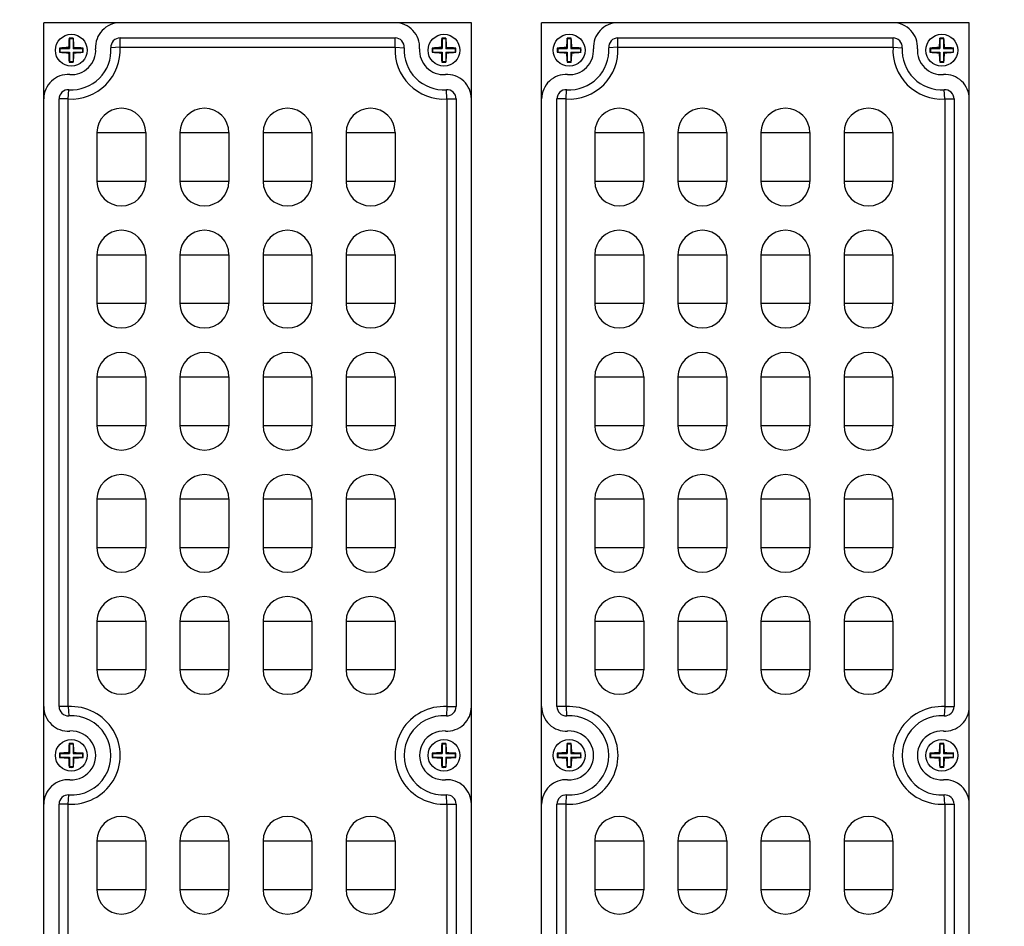
# Model space of a CAD drawing. Units: inches. Extents: x -578 to 5119, y 74 to 2773.
# Drawn here: x 4087 to 4248, y 979 to 1127 of the extents above; entities that cross this region are included whole.
import ezdxf

# ---------------------------------------------------------------- set-up
doc = ezdxf.new("R2010")
doc.units = ezdxf.units.IN
doc.layers.add('02___PRT_ALL_AXES', color=7, linetype='Continuous')

msp = doc.modelspace()

# ---------------------------------------------------------------- linework, layer by layer
at = {"color": 7, "linetype": 'Continuous'}
for p, q in [((4090.9, 886.91), (4090.9, 1126.91)), ((4160.9, 1126.91), (4090.9, 1126.91)), ((4160.9, 886.91), (4160.9, 1126.91)), ((4172.4, 886.91), (4172.4, 1126.91)), ((4242.4, 1126.91), (4172.4, 1126.91)), ((4242.4, 886.91), (4242.4, 1126.91)), ((4095.1, 1124.26), (4095.06, 1124.36)), ((4095.1, 1124.26), (4095.1, 1122.71)), ((4095.7, 1124.26), (4095.1, 1124.26)), ((4095.7, 1124.26), (4095.74, 1124.36)), ((4095.7, 1124.26), (4095.7, 1122.71)), ((4103.38, 1122.91), (4103.38, 1124.41)), ((4103.38, 1124.41), (4148.42, 1124.41)), ((4148.42, 1122.91), (4148.42, 1124.41)), ((4156.1, 1124.26), (4156.06, 1124.36)), ((4156.1, 1124.26), (4156.1, 1122.71)), ((4156.7, 1124.26), (4156.1, 1124.26)), ((4156.7, 1124.26), (4156.74, 1124.36)), ((4156.7, 1124.26), (4156.7, 1122.71)), ((4176.6, 1124.26), (4176.56, 1124.36)), ((4176.6, 1124.26), (4176.6, 1122.71)), ((4177.2, 1124.26), (4176.6, 1124.26)), ((4177.2, 1124.26), (4177.24, 1124.36)), ((4177.2, 1124.26), (4177.2, 1122.71)), ((4184.88, 1122.91), (4184.88, 1124.41)), ((4184.88, 1124.41), (4229.92, 1124.41)), ((4229.92, 1122.91), (4229.92, 1124.41)), ((4237.6, 1124.26), (4237.56, 1124.36)), ((4237.6, 1124.26), (4237.6, 1122.71)), ((4238.2, 1124.26), (4237.6, 1124.26)), ((4238.2, 1124.26), (4238.24, 1124.36)), ((4238.2, 1124.26), (4238.2, 1122.71)), ((4093.55, 1122.71), (4093.46, 1122.75)), ((4093.55, 1122.11), (4093.46, 1122.07)), ((4093.55, 1122.71), (4093.55, 1122.11)), ((4093.55, 1122.71), (4095.1, 1122.71)), ((4093.55, 1122.11), (4095.1, 1122.11)), ((4095.1, 1122.71), (4094.98, 1122.83)), ((4095.1, 1122.11), (4094.98, 1121.99)), ((4095.1, 1122.11), (4095.1, 1120.56)), ((4095.7, 1122.71), (4095.82, 1122.83)), ((4095.7, 1122.71), (4097.25, 1122.71)), ((4095.7, 1122.11), (4095.7, 1120.56)), ((4095.7, 1122.11), (4095.82, 1121.99)), ((4095.7, 1122.11), (4097.25, 1122.11)), ((4097.25, 1122.71), (4097.34, 1122.75)), ((4097.25, 1122.71), (4097.25, 1122.11)), ((4097.25, 1122.11), (4097.34, 1122.07)), ((4103.38, 1122.91), (4101.89, 1122.82)), ((4103.38, 1122.91), (4148.42, 1122.91)), ((4148.42, 1122.91), (4149.91, 1122.82)), ((4154.55, 1122.71), (4154.46, 1122.75)), ((4154.55, 1122.11), (4154.46, 1122.07)), ((4154.55, 1122.71), (4154.55, 1122.11)), ((4154.55, 1122.71), (4156.1, 1122.71)), ((4154.55, 1122.11), (4156.1, 1122.11)), ((4156.1, 1122.71), (4155.98, 1122.83)), ((4156.1, 1122.11), (4155.98, 1121.99)), ((4156.1, 1122.11), (4156.1, 1120.56)), ((4156.7, 1122.71), (4156.82, 1122.83)), ((4156.7, 1122.71), (4158.25, 1122.71)), ((4156.7, 1122.11), (4156.7, 1120.56)), ((4156.7, 1122.11), (4156.82, 1121.99)), ((4156.7, 1122.11), (4158.25, 1122.11)), ((4158.25, 1122.71), (4158.34, 1122.75)), ((4158.25, 1122.71), (4158.25, 1122.11)), ((4158.25, 1122.11), (4158.34, 1122.07)), ((4175.05, 1122.71), (4174.96, 1122.75)), ((4175.05, 1122.11), (4174.96, 1122.07)), ((4175.05, 1122.71), (4175.05, 1122.11)), ((4175.05, 1122.71), (4176.6, 1122.71)), ((4175.05, 1122.11), (4176.6, 1122.11)), ((4176.6, 1122.71), (4176.48, 1122.83)), ((4176.6, 1122.11), (4176.48, 1121.99)), ((4176.6, 1122.11), (4176.6, 1120.56)), ((4177.2, 1122.71), (4177.32, 1122.83)), ((4177.2, 1122.71), (4178.75, 1122.71)), ((4177.2, 1122.11), (4177.2, 1120.56)), ((4177.2, 1122.11), (4177.32, 1121.99)), ((4177.2, 1122.11), (4178.75, 1122.11)), ((4178.75, 1122.71), (4178.84, 1122.75)), ((4178.75, 1122.71), (4178.75, 1122.11)), ((4178.75, 1122.11), (4178.84, 1122.07)), ((4184.88, 1122.91), (4183.39, 1122.82)), ((4184.88, 1122.91), (4229.92, 1122.91)), ((4229.92, 1122.91), (4231.41, 1122.82)), ((4236.05, 1122.71), (4235.96, 1122.75)), ((4236.05, 1122.11), (4235.96, 1122.07)), ((4236.05, 1122.71), (4236.05, 1122.11)), ((4236.05, 1122.71), (4237.6, 1122.71)), ((4236.05, 1122.11), (4237.6, 1122.11)), ((4237.6, 1122.71), (4237.48, 1122.83)), ((4237.6, 1122.11), (4237.48, 1121.99)), ((4237.6, 1122.11), (4237.6, 1120.56)), ((4238.2, 1122.71), (4238.32, 1122.83)), ((4238.2, 1122.71), (4239.75, 1122.71)), ((4238.2, 1122.11), (4238.2, 1120.56)), ((4238.2, 1122.11), (4238.32, 1121.99)), ((4238.2, 1122.11), (4239.75, 1122.11)), ((4239.75, 1122.71), (4239.84, 1122.75)), ((4239.75, 1122.71), (4239.75, 1122.11)), ((4239.75, 1122.11), (4239.84, 1122.07)), ((4095.1, 1120.56), (4095.06, 1120.46)), ((4095.1, 1120.56), (4095.7, 1120.56)), ((4095.7, 1120.56), (4095.74, 1120.46)), ((4156.1, 1120.56), (4156.06, 1120.46)), ((4156.1, 1120.56), (4156.7, 1120.56)), ((4156.7, 1120.56), (4156.74, 1120.46)), ((4176.6, 1120.56), (4176.56, 1120.46)), ((4176.6, 1120.56), (4177.2, 1120.56)), ((4177.2, 1120.56), (4177.24, 1120.46)), ((4237.6, 1120.56), (4237.56, 1120.46)), ((4237.6, 1120.56), (4238.2, 1120.56)), ((4238.2, 1120.56), (4238.24, 1120.46)), ((4094.9, 1114.43), (4094.99, 1115.92)), ((4156.9, 1114.43), (4156.81, 1115.92)), ((4176.4, 1114.43), (4176.49, 1115.92)), ((4238.4, 1114.43), (4238.31, 1115.92)), ((4093.4, 1014.89), (4093.4, 1114.43)), ((4094.9, 1114.43), (4093.4, 1114.43)), ((4094.9, 1014.89), (4094.9, 1114.43)), ((4156.9, 1114.43), (4156.9, 1014.89)), ((4156.9, 1114.43), (4158.4, 1114.43)), ((4158.4, 1114.43), (4158.4, 1014.89)), ((4174.9, 1014.89), (4174.9, 1114.43)), ((4176.4, 1114.43), (4174.9, 1114.43)), ((4176.4, 1014.89), (4176.4, 1114.43)), ((4238.4, 1114.43), (4238.4, 1014.89)), ((4238.4, 1114.43), (4239.9, 1114.43)), ((4239.9, 1114.43), (4239.9, 1014.89)), ((4094.9, 1014.89), (4093.4, 1014.89)), ((4094.9, 1014.89), (4094.99, 1013.4)), ((4156.9, 1014.89), (4156.81, 1013.4)), ((4156.9, 1014.89), (4158.4, 1014.89)), ((4176.4, 1014.89), (4174.9, 1014.89)), ((4176.4, 1014.89), (4176.49, 1013.4)), ((4238.4, 1014.89), (4238.31, 1013.4)), ((4238.4, 1014.89), (4239.9, 1014.89)), ((4095.1, 1007.21), (4094.98, 1007.33)), ((4095.1, 1008.76), (4095.06, 1008.86)), ((4095.7, 1008.76), (4095.1, 1008.76)), ((4095.1, 1008.76), (4095.1, 1007.21)), ((4095.7, 1008.76), (4095.74, 1008.86)), ((4095.7, 1008.76), (4095.7, 1007.21)), ((4095.7, 1007.21), (4095.82, 1007.33)), ((4156.1, 1007.21), (4155.98, 1007.33)), ((4156.1, 1008.76), (4156.06, 1008.86)), ((4156.1, 1008.76), (4156.1, 1007.21)), ((4156.7, 1008.76), (4156.1, 1008.76)), ((4156.7, 1008.76), (4156.74, 1008.86)), ((4156.7, 1008.76), (4156.7, 1007.21)), ((4156.7, 1007.21), (4156.82, 1007.33)), ((4176.6, 1007.21), (4176.48, 1007.33)), ((4176.6, 1008.76), (4176.56, 1008.86)), ((4177.2, 1008.76), (4176.6, 1008.76)), ((4176.6, 1008.76), (4176.6, 1007.21)), ((4177.2, 1008.76), (4177.24, 1008.86)), ((4177.2, 1008.76), (4177.2, 1007.21)), ((4177.2, 1007.21), (4177.32, 1007.33)), ((4237.6, 1007.21), (4237.48, 1007.33)), ((4237.6, 1008.76), (4237.56, 1008.86)), ((4237.6, 1008.76), (4237.6, 1007.21)), ((4238.2, 1008.76), (4237.6, 1008.76)), ((4238.2, 1008.76), (4238.24, 1008.86)), ((4238.2, 1008.76), (4238.2, 1007.21)), ((4238.2, 1007.21), (4238.32, 1007.33)), ((4093.55, 1007.21), (4093.46, 1007.25)), ((4093.55, 1006.61), (4093.46, 1006.57)), ((4093.55, 1007.21), (4095.1, 1007.21)), ((4093.55, 1007.21), (4093.55, 1006.61)), ((4093.55, 1006.61), (4095.1, 1006.61)), ((4095.1, 1006.61), (4094.98, 1006.49)), ((4095.1, 1006.61), (4095.1, 1005.06)), ((4095.7, 1007.21), (4097.25, 1007.21)), ((4095.7, 1006.61), (4095.82, 1006.49)), ((4095.7, 1006.61), (4097.25, 1006.61)), ((4095.7, 1006.61), (4095.7, 1005.06)), ((4097.25, 1007.21), (4097.34, 1007.25)), ((4097.25, 1007.21), (4097.25, 1006.61)), ((4097.25, 1006.61), (4097.34, 1006.57)), ((4154.55, 1007.21), (4154.46, 1007.25)), ((4154.55, 1006.61), (4154.46, 1006.57)), ((4154.55, 1007.21), (4154.55, 1006.61)), ((4154.55, 1007.21), (4156.1, 1007.21)), ((4154.55, 1006.61), (4156.1, 1006.61)), ((4156.1, 1006.61), (4155.98, 1006.49)), ((4156.1, 1006.61), (4156.1, 1005.06)), ((4156.7, 1007.21), (4158.25, 1007.21)), ((4156.7, 1006.61), (4156.7, 1005.06)), ((4156.7, 1006.61), (4158.25, 1006.61)), ((4156.7, 1006.61), (4156.82, 1006.49)), ((4158.25, 1007.21), (4158.34, 1007.25)), ((4158.25, 1007.21), (4158.25, 1006.61)), ((4158.25, 1006.61), (4158.34, 1006.57)), ((4175.05, 1007.21), (4174.96, 1007.25)), ((4175.05, 1006.61), (4174.96, 1006.57)), ((4175.05, 1007.21), (4176.6, 1007.21)), ((4175.05, 1007.21), (4175.05, 1006.61)), ((4175.05, 1006.61), (4176.6, 1006.61)), ((4176.6, 1006.61), (4176.48, 1006.49)), ((4176.6, 1006.61), (4176.6, 1005.06)), ((4177.2, 1007.21), (4178.75, 1007.21)), ((4177.2, 1006.61), (4177.32, 1006.49)), ((4177.2, 1006.61), (4178.75, 1006.61)), ((4177.2, 1006.61), (4177.2, 1005.06)), ((4178.75, 1007.21), (4178.84, 1007.25)), ((4178.75, 1007.21), (4178.75, 1006.61)), ((4178.75, 1006.61), (4178.84, 1006.57)), ((4236.05, 1007.21), (4235.96, 1007.25)), ((4236.05, 1006.61), (4235.96, 1006.57)), ((4236.05, 1007.21), (4236.05, 1006.61)), ((4236.05, 1007.21), (4237.6, 1007.21)), ((4236.05, 1006.61), (4237.6, 1006.61)), ((4237.6, 1006.61), (4237.48, 1006.49)), ((4237.6, 1006.61), (4237.6, 1005.06)), ((4238.2, 1007.21), (4239.75, 1007.21)), ((4238.2, 1006.61), (4238.2, 1005.06)), ((4238.2, 1006.61), (4239.75, 1006.61)), ((4238.2, 1006.61), (4238.32, 1006.49)), ((4239.75, 1007.21), (4239.84, 1007.25)), ((4239.75, 1007.21), (4239.75, 1006.61)), ((4239.75, 1006.61), (4239.84, 1006.57)), ((4095.1, 1005.06), (4095.06, 1004.96)), ((4095.1, 1005.06), (4095.7, 1005.06)), ((4095.7, 1005.06), (4095.74, 1004.96)), ((4156.1, 1005.06), (4156.06, 1004.96)), ((4156.1, 1005.06), (4156.7, 1005.06)), ((4156.7, 1005.06), (4156.74, 1004.96)), ((4176.6, 1005.06), (4176.56, 1004.96)), ((4176.6, 1005.06), (4177.2, 1005.06)), ((4177.2, 1005.06), (4177.24, 1004.96)), ((4237.6, 1005.06), (4237.56, 1004.96)), ((4237.6, 1005.06), (4238.2, 1005.06)), ((4238.2, 1005.06), (4238.24, 1004.96)), ((4094.9, 998.93), (4094.99, 1000.42)), ((4156.9, 998.93), (4156.81, 1000.42)), ((4176.4, 998.93), (4176.49, 1000.42)), ((4238.4, 998.93), (4238.31, 1000.42)), ((4094.9, 998.93), (4093.4, 998.93)), ((4093.4, 899.39), (4093.4, 998.93)), ((4094.9, 899.39), (4094.9, 998.93)), ((4156.9, 998.93), (4156.9, 899.39)), ((4156.9, 998.93), (4158.4, 998.93)), ((4158.4, 998.93), (4158.4, 899.39)), ((4176.4, 998.93), (4174.9, 998.93)), ((4174.9, 899.39), (4174.9, 998.93)), ((4176.4, 899.39), (4176.4, 998.93)), ((4238.4, 998.93), (4238.4, 899.39)), ((4238.4, 998.93), (4239.9, 998.93)), ((4239.9, 998.93), (4239.9, 899.39))]:
    msp.add_line(p, q, dxfattribs=at)
for centre, radius, start, end in [((4103.38, 1122.91), 4, 90, 183.5833), ((4148.42, 1122.91), 4, 356.4167, 90), ((4184.88, 1122.91), 4, 90, 183.5833), ((4229.92, 1122.91), 4, 356.4167, 90), ((4121.61, 1122.1), 26.65, 175.1346, 178.4241), ((4095.4, 1114.27), 10.1, 88.0904, 91.9096), ((4069.11, 1122.09), 26.73, 1.5811, 4.8605), ((4103.38, 1122.91), 1.5, 90, 183.5833), ((4148.42, 1122.91), 1.5, 356.4167, 90), ((4182.61, 1122.1), 26.65, 175.1346, 178.4241), ((4156.4, 1114.27), 10.1, 88.0904, 91.9096), ((4130.11, 1122.09), 26.73, 1.5811, 4.8605), ((4203.11, 1122.1), 26.65, 175.1346, 178.4241), ((4176.9, 1114.27), 10.1, 88.0904, 91.9096), ((4150.61, 1122.09), 26.73, 1.5811, 4.8605), ((4184.88, 1122.91), 1.5, 90, 183.5833), ((4229.92, 1122.91), 1.5, 356.4167, 90), ((4264.11, 1122.1), 26.65, 175.1346, 178.4241), ((4237.9, 1114.27), 10.1, 88.0904, 91.9096), ((4211.61, 1122.09), 26.73, 1.5811, 4.8605), ((4104.48, 1122.41), 11.02, 178.2469, 180), ((4104.48, 1122.41), 11.02, 180.0001, 181.753), ((4095.71, 1096.11), 26.74, 91.5812, 94.8414), ((4095.71, 1148.64), 26.66, 265.1542, 268.4234), ((4095.4, 1122.41), 8, 266.4167, 3.5833), ((4121.69, 1122.73), 26.73, 181.5811, 184.8605), ((4095.4, 1122.41), 6.5, 266.4167, 3.5833), ((4095.4, 1122.41), 4, 266.4167, 3.5833), ((4069.19, 1122.72), 26.65, 355.1346, 358.4241), ((4095.09, 1096.18), 26.66, 85.1542, 88.4234), ((4095.08, 1148.71), 26.74, 271.5812, 274.8414), ((4086.32, 1122.41), 11.02, 0.0001, 1.753), ((4086.32, 1122.41), 11.02, 358.2469, 360), ((4156.4, 1122.41), 8, 176.4167, 273.5833), ((4156.4, 1122.41), 6.5, 176.4167, 273.5833), ((4156.4, 1122.41), 4, 176.4167, 273.5833), ((4165.48, 1122.41), 11.02, 178.2469, 180), ((4165.48, 1122.41), 11.02, 180.0001, 181.753), ((4156.71, 1096.11), 26.74, 91.5812, 94.8414), ((4156.71, 1148.64), 26.66, 265.1542, 268.4234), ((4182.69, 1122.73), 26.73, 181.5811, 184.8605), ((4130.19, 1122.72), 26.65, 355.1346, 358.4241), ((4156.09, 1096.18), 26.66, 85.1542, 88.4234), ((4156.08, 1148.71), 26.74, 271.5812, 274.8414), ((4147.32, 1122.41), 11.02, 0.0001, 1.753), ((4147.32, 1122.41), 11.02, 358.2469, 360), ((4185.98, 1122.41), 11.02, 178.2469, 180), ((4185.98, 1122.41), 11.02, 180.0001, 181.753), ((4177.21, 1096.11), 26.74, 91.5812, 94.8414), ((4177.21, 1148.64), 26.66, 265.1542, 268.4234), ((4176.9, 1122.41), 8, 266.4167, 3.5833), ((4203.19, 1122.73), 26.73, 181.5811, 184.8605), ((4176.9, 1122.41), 6.5, 266.4167, 3.5833), ((4176.9, 1122.41), 4, 266.4167, 3.5833), ((4150.69, 1122.72), 26.65, 355.1346, 358.4241), ((4176.59, 1096.18), 26.66, 85.1542, 88.4234), ((4176.58, 1148.71), 26.74, 271.5812, 274.8414), ((4167.82, 1122.41), 11.02, 0.0001, 1.753), ((4167.82, 1122.41), 11.02, 358.2469, 360), ((4237.9, 1122.41), 8, 176.4167, 273.5833), ((4237.9, 1122.41), 6.5, 176.4167, 273.5833), ((4237.9, 1122.41), 4, 176.4167, 273.5833), ((4246.98, 1122.41), 11.02, 178.2469, 180), ((4246.98, 1122.41), 11.02, 180.0001, 181.753), ((4238.21, 1096.11), 26.74, 91.5812, 94.8414), ((4238.21, 1148.64), 26.66, 265.1542, 268.4234), ((4264.19, 1122.73), 26.73, 181.5811, 184.8605), ((4211.69, 1122.72), 26.65, 355.1346, 358.4241), ((4237.59, 1096.18), 26.66, 85.1542, 88.4234), ((4237.58, 1148.71), 26.74, 271.5812, 274.8414), ((4228.82, 1122.41), 11.02, 0.0001, 1.753), ((4228.82, 1122.41), 11.02, 358.2469, 360), ((4095.4, 1130.55), 10.1, 268.0904, 271.9096), ((4156.4, 1130.55), 10.1, 268.0904, 271.9096), ((4176.9, 1130.55), 10.1, 268.0904, 271.9096), ((4237.9, 1130.55), 10.1, 268.0904, 271.9096), ((4094.9, 1114.43), 4, 86.4167, 180), ((4156.9, 1114.43), 4, 0, 93.5833), ((4176.4, 1114.43), 4, 86.4167, 180), ((4238.4, 1114.43), 4, 0, 93.5833), ((4094.9, 1114.43), 1.5, 86.4167, 180), ((4156.9, 1114.43), 1.5, 0, 93.5833), ((4176.4, 1114.43), 1.5, 86.4167, 180), ((4238.4, 1114.43), 1.5, 0, 93.5833), ((4094.9, 1014.89), 4, 180, 273.5833), ((4094.9, 1014.89), 1.5, 180, 273.5833), ((4095.4, 1006.91), 8, 266.4167, 93.5833), ((4156.4, 1006.91), 8, 86.4167, 273.5833), ((4156.9, 1014.89), 4, 266.4167, 0), ((4156.9, 1014.89), 1.5, 266.4167, 0), ((4176.4, 1014.89), 4, 180, 273.5833), ((4176.4, 1014.89), 1.5, 180, 273.5833), ((4176.9, 1006.91), 8, 266.4167, 93.5833), ((4237.9, 1006.91), 8, 86.4167, 273.5833), ((4238.4, 1014.89), 4, 266.4167, 0), ((4238.4, 1014.89), 1.5, 266.4167, 0), ((4095.4, 1006.91), 6.5, 266.4167, 93.5833), ((4156.4, 1006.91), 6.5, 86.4167, 273.5833), ((4176.9, 1006.91), 6.5, 266.4167, 93.5833), ((4237.9, 1006.91), 6.5, 86.4167, 273.5833), ((4095.4, 1006.91), 4, 266.4167, 93.5833), ((4156.4, 1006.91), 4, 86.4167, 273.5833), ((4176.9, 1006.91), 4, 266.4167, 93.5833), ((4237.9, 1006.91), 4, 86.4167, 273.5833), ((4095.71, 980.61), 26.74, 91.5812, 94.8414), ((4121.61, 1006.6), 26.65, 175.1346, 178.4241), ((4095.4, 998.77), 10.1, 88.0904, 91.9096), ((4069.11, 1006.59), 26.73, 1.5811, 4.8605), ((4095.09, 980.68), 26.66, 85.1542, 88.4234), ((4156.71, 980.61), 26.74, 91.5812, 94.8414), ((4182.61, 1006.6), 26.65, 175.1346, 178.4241), ((4156.4, 998.77), 10.1, 88.0904, 91.9096), ((4130.11, 1006.59), 26.73, 1.5811, 4.8605), ((4156.09, 980.68), 26.66, 85.1542, 88.4234), ((4177.21, 980.61), 26.74, 91.5812, 94.8414), ((4203.11, 1006.6), 26.65, 175.1346, 178.4241), ((4176.9, 998.77), 10.1, 88.0904, 91.9096), ((4150.61, 1006.59), 26.73, 1.5811, 4.8605), ((4176.59, 980.68), 26.66, 85.1542, 88.4234), ((4238.21, 980.61), 26.74, 91.5812, 94.8414), ((4264.11, 1006.6), 26.65, 175.1346, 178.4241), ((4237.9, 998.77), 10.1, 88.0904, 91.9096), ((4211.61, 1006.59), 26.73, 1.5811, 4.8605), ((4237.59, 980.68), 26.66, 85.1542, 88.4234), ((4104.48, 1006.91), 11.02, 178.2469, 180), ((4104.48, 1006.91), 11.02, 180.0001, 181.753), ((4095.71, 1033.14), 26.66, 265.1542, 268.4234), ((4121.69, 1007.23), 26.73, 181.5811, 184.8605), ((4069.19, 1007.22), 26.65, 355.1346, 358.4241), ((4095.08, 1033.21), 26.74, 271.5812, 274.8414), ((4086.32, 1006.91), 11.02, 0.0001, 1.753), ((4086.32, 1006.91), 11.02, 358.2469, 360), ((4165.48, 1006.91), 11.02, 178.2469, 180), ((4165.48, 1006.91), 11.02, 180.0001, 181.753), ((4156.71, 1033.14), 26.66, 265.1542, 268.4234), ((4182.69, 1007.23), 26.73, 181.5811, 184.8605), ((4130.19, 1007.22), 26.65, 355.1346, 358.4241), ((4156.08, 1033.21), 26.74, 271.5812, 274.8414), ((4147.32, 1006.91), 11.02, 0.0001, 1.753), ((4147.32, 1006.91), 11.02, 358.2469, 360), ((4185.98, 1006.91), 11.02, 178.2469, 180), ((4185.98, 1006.91), 11.02, 180.0001, 181.753), ((4177.21, 1033.14), 26.66, 265.1542, 268.4234), ((4203.19, 1007.23), 26.73, 181.5811, 184.8605), ((4150.69, 1007.22), 26.65, 355.1346, 358.4241), ((4176.58, 1033.21), 26.74, 271.5812, 274.8414), ((4167.82, 1006.91), 11.02, 0.0001, 1.753), ((4167.82, 1006.91), 11.02, 358.2469, 360), ((4246.98, 1006.91), 11.02, 178.2469, 180), ((4246.98, 1006.91), 11.02, 180.0001, 181.753), ((4238.21, 1033.14), 26.66, 265.1542, 268.4234), ((4264.19, 1007.23), 26.73, 181.5811, 184.8605), ((4211.69, 1007.22), 26.65, 355.1346, 358.4241), ((4237.58, 1033.21), 26.74, 271.5812, 274.8414), ((4228.82, 1006.91), 11.02, 0.0001, 1.753), ((4228.82, 1006.91), 11.02, 358.2469, 360), ((4095.4, 1015.05), 10.1, 268.0904, 271.9096), ((4156.4, 1015.05), 10.1, 268.0904, 271.9096), ((4176.9, 1015.05), 10.1, 268.0904, 271.9096), ((4237.9, 1015.05), 10.1, 268.0904, 271.9096), ((4094.9, 998.93), 4, 86.4167, 180), ((4156.9, 998.93), 4, 0, 93.5833), ((4176.4, 998.93), 4, 86.4167, 180), ((4238.4, 998.93), 4, 0, 93.5833), ((4094.9, 998.93), 1.5, 86.4167, 180), ((4156.9, 998.93), 1.5, 0, 93.5833), ((4176.4, 998.93), 1.5, 86.4167, 180), ((4238.4, 998.93), 1.5, 0, 93.5833)]:
    msp.add_arc(centre, radius, start, end, dxfattribs=at)
for points, start_tangent, end_tangent in [([(4680.3, 1189.13), (4595.2, 1189.59), (4517.6, 1190.42), (4446.78, 1191.53), (4382.04, 1192.85), (4322.68, 1194.3), (4267.99, 1195.83), (4217.27, 1197.4), (4170.07, 1198.94), (4126.52, 1200.57), (4086.61, 1202.51), (4049.96, 1203.19), (4016.49, 1199.66), (3986.15, 1191.31), (3958.42, 1178.6), (3933.63, 1162.31), (3911.66, 1142.77), (3893.36, 1120.3), (3878.39, 1095.05), (3866.98, 1067.72), (3859.86, 1038.15)], (-0.999996, 0.002933), (-0.157265, -0.987556)), ([(4409.3, 1179.1), (4346.45, 1179.15), (4288.43, 1179.18), (4234.97, 1179.18), (4185.78, 1179.16), (4140.55, 1180.18), (4098.94, 1181.14), (4060.78, 1179.6), (4025.85, 1174.07), (3994.82, 1164.47), (3967.92, 1151.36), (3944.98, 1135.07), (3925.86, 1115.87), (3910.14, 1093.68), (3897.69, 1068.54), (3889.13, 1039.72), (3885.96, 1006.91)], (-0.999999, 0.001098), (0.000173, -1)), ([(3890.28, 1006.91), (3897.06, 1053.7), (3900.95, 1065), (3905.63, 1075.95), (3917.09, 1096.67), (3923.88, 1106.44), (3931.43, 1115.72), (3948.34, 1132.24), (3967.58, 1146.1), (3977.96, 1152.01), (3988.63, 1157.18), (4010.74, 1165.49), (4033.79, 1171.35), (4057.19, 1174.9), (4068.91, 1175.93), (4080.64, 1176.53), (4104.1, 1176.75), (4127.59, 1176.21), (4151.07, 1175.47), (4162.82, 1175.15), (4174.56, 1174.91), (4198.03, 1174.77), (4209.77, 1174.77), (4221.5, 1174.75), (4244.98, 1174.72), (4268.45, 1174.68), (4291.92, 1174.64), (4315.4, 1174.59), (4338.87, 1174.54), (4362.34, 1174.49), (4374.08, 1174.47), (4385.81, 1174.44), (4409.29, 1174.39)], (0.000176, 1), (0.999997, -0.002483)), ([(4409.3, 834.72), (4346.45, 834.67), (4288.43, 834.64), (4234.97, 834.64), (4185.78, 834.66), (4140.55, 833.64), (4098.94, 832.68), (4060.78, 834.22), (4025.85, 839.75), (3994.82, 849.35), (3967.92, 862.46), (3944.98, 878.75), (3925.86, 897.95), (3910.14, 920.14), (3897.69, 945.28), (3889.13, 974.1), (3885.96, 1006.91)], (-0.999999, -0.001098), (0.000173, 1)), ([(3890.28, 1006.91), (3897.06, 960.12), (3900.95, 948.82), (3905.63, 937.87), (3917.09, 917.15), (3923.88, 907.38), (3931.43, 898.1), (3948.34, 881.58), (3967.58, 867.72), (3977.96, 861.81), (3988.63, 856.64), (4010.74, 848.33), (4033.79, 842.47), (4057.19, 838.92), (4068.91, 837.89), (4080.64, 837.29), (4104.1, 837.07), (4127.59, 837.61), (4151.07, 838.35), (4162.82, 838.68), (4174.56, 838.91), (4198.03, 839.05), (4209.77, 839.05), (4221.5, 839.07), (4244.98, 839.1), (4268.45, 839.14), (4291.92, 839.18), (4315.4, 839.23), (4338.87, 839.28), (4362.34, 839.33), (4374.08, 839.35), (4385.81, 839.38), (4409.29, 839.43)], (0.000176, -1), (0.999997, 0.002483))]:
    msp.add_spline(points, degree=3, dxfattribs=dict(at, start_tangent=start_tangent, end_tangent=end_tangent))
at = {"layer": '02___PRT_ALL_AXES', "color": 7, "linetype": 'Continuous'}
for p, q in [((4099.6, 1108.91), (4099.6, 1100.91)), ((4099.6, 1108.91), (4107.6, 1108.91)), ((4107.6, 1108.91), (4107.6, 1100.91)), ((4113.2, 1108.91), (4113.2, 1100.91)), ((4113.2, 1108.91), (4121.2, 1108.91)), ((4121.2, 1108.91), (4121.2, 1100.91)), ((4126.8, 1108.91), (4126.8, 1100.91)), ((4126.8, 1108.91), (4134.8, 1108.91)), ((4134.8, 1108.91), (4134.8, 1100.91)), ((4140.4, 1108.91), (4140.4, 1100.91)), ((4140.4, 1108.91), (4148.4, 1108.91)), ((4148.4, 1108.91), (4148.4, 1100.91)), ((4181.1, 1108.91), (4181.1, 1100.91)), ((4181.1, 1108.91), (4189.1, 1108.91)), ((4189.1, 1108.91), (4189.1, 1100.91)), ((4194.7, 1108.91), (4194.7, 1100.91)), ((4194.7, 1108.91), (4202.7, 1108.91)), ((4202.7, 1108.91), (4202.7, 1100.91)), ((4208.3, 1108.91), (4208.3, 1100.91)), ((4208.3, 1108.91), (4216.3, 1108.91)), ((4216.3, 1108.91), (4216.3, 1100.91)), ((4221.9, 1108.91), (4221.9, 1100.91)), ((4221.9, 1108.91), (4229.9, 1108.91)), ((4229.9, 1108.91), (4229.9, 1100.91)), ((4107.6, 1100.91), (4099.6, 1100.91)), ((4121.2, 1100.91), (4113.2, 1100.91)), ((4134.8, 1100.91), (4126.8, 1100.91)), ((4148.4, 1100.91), (4140.4, 1100.91)), ((4189.1, 1100.91), (4181.1, 1100.91)), ((4202.7, 1100.91), (4194.7, 1100.91)), ((4216.3, 1100.91), (4208.3, 1100.91)), ((4229.9, 1100.91), (4221.9, 1100.91)), ((4099.6, 1088.91), (4099.6, 1080.91)), ((4099.6, 1088.91), (4107.6, 1088.91)), ((4107.6, 1088.91), (4107.6, 1080.91)), ((4113.2, 1088.91), (4113.2, 1080.91)), ((4113.2, 1088.91), (4121.2, 1088.91)), ((4121.2, 1088.91), (4121.2, 1080.91)), ((4126.8, 1088.91), (4126.8, 1080.91)), ((4126.8, 1088.91), (4134.8, 1088.91)), ((4134.8, 1088.91), (4134.8, 1080.91)), ((4140.4, 1088.91), (4140.4, 1080.91)), ((4140.4, 1088.91), (4148.4, 1088.91)), ((4148.4, 1088.91), (4148.4, 1080.91)), ((4181.1, 1088.91), (4181.1, 1080.91)), ((4181.1, 1088.91), (4189.1, 1088.91)), ((4189.1, 1088.91), (4189.1, 1080.91)), ((4194.7, 1088.91), (4194.7, 1080.91)), ((4194.7, 1088.91), (4202.7, 1088.91)), ((4202.7, 1088.91), (4202.7, 1080.91)), ((4208.3, 1088.91), (4208.3, 1080.91)), ((4208.3, 1088.91), (4216.3, 1088.91)), ((4216.3, 1088.91), (4216.3, 1080.91)), ((4221.9, 1088.91), (4221.9, 1080.91)), ((4221.9, 1088.91), (4229.9, 1088.91)), ((4229.9, 1088.91), (4229.9, 1080.91)), ((4107.6, 1080.91), (4099.6, 1080.91)), ((4121.2, 1080.91), (4113.2, 1080.91)), ((4134.8, 1080.91), (4126.8, 1080.91)), ((4148.4, 1080.91), (4140.4, 1080.91)), ((4189.1, 1080.91), (4181.1, 1080.91)), ((4202.7, 1080.91), (4194.7, 1080.91)), ((4216.3, 1080.91), (4208.3, 1080.91)), ((4229.9, 1080.91), (4221.9, 1080.91)), ((4099.6, 1068.91), (4099.6, 1060.91)), ((4099.6, 1068.91), (4107.6, 1068.91)), ((4107.6, 1068.91), (4107.6, 1060.91)), ((4113.2, 1068.91), (4113.2, 1060.91)), ((4113.2, 1068.91), (4121.2, 1068.91)), ((4121.2, 1068.91), (4121.2, 1060.91)), ((4126.8, 1068.91), (4126.8, 1060.91)), ((4126.8, 1068.91), (4134.8, 1068.91)), ((4134.8, 1068.91), (4134.8, 1060.91)), ((4140.4, 1068.91), (4140.4, 1060.91)), ((4140.4, 1068.91), (4148.4, 1068.91)), ((4148.4, 1068.91), (4148.4, 1060.91)), ((4181.1, 1068.91), (4181.1, 1060.91)), ((4181.1, 1068.91), (4189.1, 1068.91)), ((4189.1, 1068.91), (4189.1, 1060.91)), ((4194.7, 1068.91), (4194.7, 1060.91)), ((4194.7, 1068.91), (4202.7, 1068.91)), ((4202.7, 1068.91), (4202.7, 1060.91)), ((4208.3, 1068.91), (4208.3, 1060.91)), ((4208.3, 1068.91), (4216.3, 1068.91)), ((4216.3, 1068.91), (4216.3, 1060.91)), ((4221.9, 1068.91), (4221.9, 1060.91)), ((4221.9, 1068.91), (4229.9, 1068.91)), ((4229.9, 1068.91), (4229.9, 1060.91)), ((4107.6, 1060.91), (4099.6, 1060.91)), ((4121.2, 1060.91), (4113.2, 1060.91)), ((4134.8, 1060.91), (4126.8, 1060.91)), ((4148.4, 1060.91), (4140.4, 1060.91)), ((4189.1, 1060.91), (4181.1, 1060.91)), ((4202.7, 1060.91), (4194.7, 1060.91)), ((4216.3, 1060.91), (4208.3, 1060.91)), ((4229.9, 1060.91), (4221.9, 1060.91)), ((4099.6, 1048.91), (4099.6, 1040.91)), ((4099.6, 1048.91), (4107.6, 1048.91)), ((4107.6, 1048.91), (4107.6, 1040.91)), ((4113.2, 1048.91), (4113.2, 1040.91)), ((4113.2, 1048.91), (4121.2, 1048.91)), ((4121.2, 1048.91), (4121.2, 1040.91)), ((4126.8, 1048.91), (4126.8, 1040.91)), ((4126.8, 1048.91), (4134.8, 1048.91)), ((4134.8, 1048.91), (4134.8, 1040.91)), ((4140.4, 1048.91), (4140.4, 1040.91)), ((4140.4, 1048.91), (4148.4, 1048.91)), ((4148.4, 1048.91), (4148.4, 1040.91)), ((4181.1, 1048.91), (4181.1, 1040.91)), ((4181.1, 1048.91), (4189.1, 1048.91)), ((4189.1, 1048.91), (4189.1, 1040.91)), ((4194.7, 1048.91), (4194.7, 1040.91)), ((4194.7, 1048.91), (4202.7, 1048.91)), ((4202.7, 1048.91), (4202.7, 1040.91)), ((4208.3, 1048.91), (4208.3, 1040.91)), ((4208.3, 1048.91), (4216.3, 1048.91)), ((4216.3, 1048.91), (4216.3, 1040.91)), ((4221.9, 1048.91), (4221.9, 1040.91)), ((4221.9, 1048.91), (4229.9, 1048.91)), ((4229.9, 1048.91), (4229.9, 1040.91)), ((4107.6, 1040.91), (4099.6, 1040.91)), ((4121.2, 1040.91), (4113.2, 1040.91)), ((4134.8, 1040.91), (4126.8, 1040.91)), ((4148.4, 1040.91), (4140.4, 1040.91)), ((4189.1, 1040.91), (4181.1, 1040.91)), ((4202.7, 1040.91), (4194.7, 1040.91)), ((4216.3, 1040.91), (4208.3, 1040.91)), ((4229.9, 1040.91), (4221.9, 1040.91)), ((4099.6, 1028.91), (4107.6, 1028.91)), ((4099.6, 1028.91), (4099.6, 1020.91)), ((4107.6, 1028.91), (4107.6, 1020.91)), ((4113.2, 1028.91), (4113.2, 1020.91)), ((4113.2, 1028.91), (4121.2, 1028.91)), ((4121.2, 1028.91), (4121.2, 1020.91)), ((4126.8, 1028.91), (4126.8, 1020.91)), ((4126.8, 1028.91), (4134.8, 1028.91)), ((4134.8, 1028.91), (4134.8, 1020.91)), ((4140.4, 1028.91), (4140.4, 1020.91)), ((4140.4, 1028.91), (4148.4, 1028.91)), ((4148.4, 1028.91), (4148.4, 1020.91)), ((4181.1, 1028.91), (4189.1, 1028.91)), ((4181.1, 1028.91), (4181.1, 1020.91)), ((4189.1, 1028.91), (4189.1, 1020.91)), ((4194.7, 1028.91), (4194.7, 1020.91)), ((4194.7, 1028.91), (4202.7, 1028.91)), ((4202.7, 1028.91), (4202.7, 1020.91)), ((4208.3, 1028.91), (4208.3, 1020.91)), ((4208.3, 1028.91), (4216.3, 1028.91)), ((4216.3, 1028.91), (4216.3, 1020.91)), ((4221.9, 1028.91), (4221.9, 1020.91)), ((4221.9, 1028.91), (4229.9, 1028.91)), ((4229.9, 1028.91), (4229.9, 1020.91)), ((4107.6, 1020.91), (4099.6, 1020.91)), ((4121.2, 1020.91), (4113.2, 1020.91)), ((4134.8, 1020.91), (4126.8, 1020.91)), ((4148.4, 1020.91), (4140.4, 1020.91)), ((4189.1, 1020.91), (4181.1, 1020.91)), ((4202.7, 1020.91), (4194.7, 1020.91)), ((4216.3, 1020.91), (4208.3, 1020.91)), ((4229.9, 1020.91), (4221.9, 1020.91)), ((4099.6, 992.91), (4107.6, 992.91)), ((4099.6, 992.91), (4099.6, 984.91)), ((4107.6, 992.91), (4107.6, 984.91)), ((4113.2, 992.91), (4121.2, 992.91)), ((4113.2, 992.91), (4113.2, 984.91)), ((4121.2, 992.91), (4121.2, 984.91)), ((4126.8, 992.91), (4134.8, 992.91)), ((4126.8, 992.91), (4126.8, 984.91)), ((4134.8, 992.91), (4134.8, 984.91)), ((4140.4, 992.91), (4148.4, 992.91)), ((4140.4, 992.91), (4140.4, 984.91)), ((4148.4, 992.91), (4148.4, 984.91)), ((4181.1, 992.91), (4189.1, 992.91)), ((4181.1, 992.91), (4181.1, 984.91)), ((4189.1, 992.91), (4189.1, 984.91)), ((4194.7, 992.91), (4202.7, 992.91)), ((4194.7, 992.91), (4194.7, 984.91)), ((4202.7, 992.91), (4202.7, 984.91)), ((4208.3, 992.91), (4216.3, 992.91)), ((4208.3, 992.91), (4208.3, 984.91)), ((4216.3, 992.91), (4216.3, 984.91)), ((4221.9, 992.91), (4229.9, 992.91)), ((4221.9, 992.91), (4221.9, 984.91)), ((4229.9, 992.91), (4229.9, 984.91)), ((4107.6, 984.91), (4099.6, 984.91)), ((4121.2, 984.91), (4113.2, 984.91)), ((4134.8, 984.91), (4126.8, 984.91)), ((4148.4, 984.91), (4140.4, 984.91)), ((4189.1, 984.91), (4181.1, 984.91)), ((4202.7, 984.91), (4194.7, 984.91)), ((4216.3, 984.91), (4208.3, 984.91)), ((4229.9, 984.91), (4221.9, 984.91))]:
    msp.add_line(p, q, dxfattribs=at)
for centre in [(4095.4, 1122.41), (4156.4, 1122.41), (4176.9, 1122.41), (4237.9, 1122.41), (4095.4, 1006.91), (4156.4, 1006.91), (4176.9, 1006.91), (4237.9, 1006.91)]:
    msp.add_circle(centre, 2.6, dxfattribs=at)
for centre, start, end in [((4103.6, 1108.91), 0, 180), ((4117.2, 1108.91), 0, 180), ((4130.8, 1108.91), 0, 180), ((4144.4, 1108.91), 0, 180), ((4185.1, 1108.91), 0, 180), ((4198.7, 1108.91), 0, 180), ((4212.3, 1108.91), 0, 180), ((4225.9, 1108.91), 0, 180), ((4103.6, 1100.91), 180, 0), ((4117.2, 1100.91), 180, 0), ((4130.8, 1100.91), 180, 0), ((4144.4, 1100.91), 180, 0), ((4185.1, 1100.91), 180, 0), ((4198.7, 1100.91), 180, 0), ((4212.3, 1100.91), 180, 0), ((4225.9, 1100.91), 180, 0), ((4103.6, 1088.91), 0, 180), ((4117.2, 1088.91), 0, 180), ((4130.8, 1088.91), 0, 180), ((4144.4, 1088.91), 0, 180), ((4185.1, 1088.91), 0, 180), ((4198.7, 1088.91), 0, 180), ((4212.3, 1088.91), 0, 180), ((4225.9, 1088.91), 0, 180), ((4103.6, 1080.91), 180, 0), ((4117.2, 1080.91), 180, 0), ((4130.8, 1080.91), 180, 0), ((4144.4, 1080.91), 180, 0), ((4185.1, 1080.91), 180, 0), ((4198.7, 1080.91), 180, 0), ((4212.3, 1080.91), 180, 0), ((4225.9, 1080.91), 180, 0), ((4103.6, 1068.91), 0, 180), ((4117.2, 1068.91), 0, 180), ((4130.8, 1068.91), 0, 180), ((4144.4, 1068.91), 0, 180), ((4185.1, 1068.91), 0, 180), ((4198.7, 1068.91), 0, 180), ((4212.3, 1068.91), 0, 180), ((4225.9, 1068.91), 0, 180), ((4103.6, 1060.91), 180, 0), ((4117.2, 1060.91), 180, 0), ((4130.8, 1060.91), 180, 0), ((4144.4, 1060.91), 180, 0), ((4185.1, 1060.91), 180, 0), ((4198.7, 1060.91), 180, 0), ((4212.3, 1060.91), 180, 0), ((4225.9, 1060.91), 180, 0), ((4103.6, 1048.91), 0, 180), ((4117.2, 1048.91), 0, 180), ((4130.8, 1048.91), 0, 180), ((4144.4, 1048.91), 0, 180), ((4185.1, 1048.91), 0, 180), ((4198.7, 1048.91), 0, 180), ((4212.3, 1048.91), 0, 180), ((4225.9, 1048.91), 0, 180), ((4103.6, 1040.91), 180, 0), ((4117.2, 1040.91), 180, 0), ((4130.8, 1040.91), 180, 0), ((4144.4, 1040.91), 180, 0), ((4185.1, 1040.91), 180, 0), ((4198.7, 1040.91), 180, 0), ((4212.3, 1040.91), 180, 0), ((4225.9, 1040.91), 180, 0), ((4103.6, 1028.91), 0, 180), ((4117.2, 1028.91), 0, 180), ((4130.8, 1028.91), 0, 180), ((4144.4, 1028.91), 0, 180), ((4185.1, 1028.91), 0, 180), ((4198.7, 1028.91), 0, 180), ((4212.3, 1028.91), 0, 180), ((4225.9, 1028.91), 0, 180), ((4103.6, 1020.91), 180, 0), ((4117.2, 1020.91), 180, 0), ((4130.8, 1020.91), 180, 0), ((4144.4, 1020.91), 180, 0), ((4185.1, 1020.91), 180, 0), ((4198.7, 1020.91), 180, 0), ((4212.3, 1020.91), 180, 0), ((4225.9, 1020.91), 180, 0), ((4103.6, 992.91), 0, 180), ((4117.2, 992.91), 0, 180), ((4130.8, 992.91), 0, 180), ((4144.4, 992.91), 0, 180), ((4185.1, 992.91), 0, 180), ((4198.7, 992.91), 0, 180), ((4212.3, 992.91), 0, 180), ((4225.9, 992.91), 0, 180), ((4103.6, 984.91), 180, 0), ((4117.2, 984.91), 180, 0), ((4130.8, 984.91), 180, 0), ((4144.4, 984.91), 180, 0), ((4185.1, 984.91), 180, 0), ((4198.7, 984.91), 180, 0), ((4212.3, 984.91), 180, 0), ((4225.9, 984.91), 180, 0)]:
    msp.add_arc(centre, 4, start, end, dxfattribs=at)

doc.saveas('drawing.dxf')
